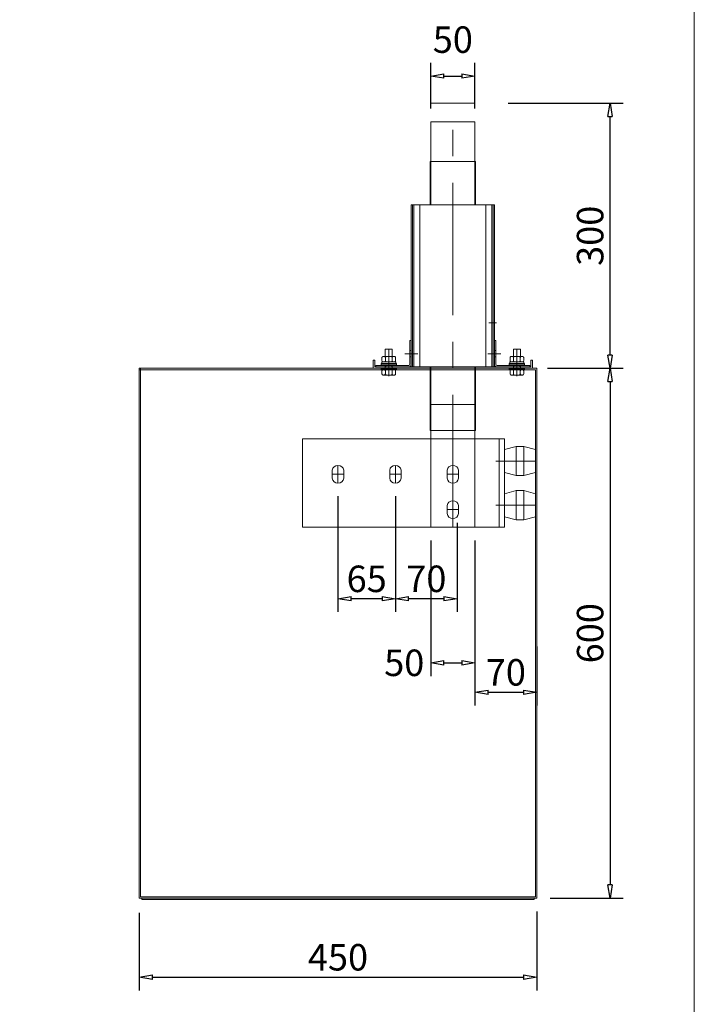
# Model space of a CAD drawing. Extents: x 65108 to 152431, y -8729 to 8185.
# Drawn here: x 70916 to 71680, y 1210 to 2325 of the extents above; entities that cross this region are included whole.
import ezdxf

# ---------------------------------------------------------------- set-up
doc = ezdxf.new("R2010")
doc.units = 0
doc.header["$LTSCALE"] = 300
doc.header["$MEASUREMENT"] = 0
doc.linetypes.add('CENTER', pattern=[2, 1.25, -0.25, 0.25, -0.25])
doc.layers.get('0').update_dxf_attribs({"linetype": 'CONTINUOUS'})
doc.layers.get('Defpoints').update_dxf_attribs({"linetype": 'CONTINUOUS'})
doc.layers.add('1BUSDUCT', color=5, linetype='CONTINUOUS')
doc.layers.add('Box', color=2, linetype='CONTINUOUS')
doc.styles.add('ROMANS', font='romans', dxfattribs={"width": 0.75})
doc.dimstyles.get("Standard").update_dxf_attribs({"dimscale": 10, "dimtxt": 2, "dimasz": 1, "dimexe": 1, "dimexo": 1, "dimgap": 0.5, "dimtad": 1, "dimdec": 1, "dimzin": 0, "dimdsep": 46, "dimtxsty": 'ROMANS', "dimblk1": 'CLOSEDBLANK', "dimblk2": 'CLOSEDBLANK', "dimsah": 1, "dimcen": 1, "dimdle": 1, "dimclrd": 1, "dimclre": 1, "dimclrt": 2, "dimadec": 0, "dimazin": 0, "dimtfac": 1, "dimtdec": 1, "dimtofl": 0, "dimtmove": 2, "dimatfit": 3, "dimldrblk": 'CLOSEDBLANK', "dimfxl": 1, "dimtolj": 1, "dimtzin": 0, "dimarcsym": 0})

# ---------------------------------------------------------------- blocks, each defined once
blk = doc.blocks.new('_CLOSEDBLANK')
at = {"color": 0, "linetype": 'ByBlock'}
for p, q in [((-1, 0.167), (0, 0)), ((-1, 0.167), (-1, -0.167)), ((0, 0), (-1, -0.167))]:
    blk.add_line(p, q, dxfattribs=at)
blk = doc.blocks.new('*D53')
at = {"layer": '1BUSDUCT', "color": 1, "lineweight": -2, "transparency": 16777216}
for p, q in [((71501.3, 1315.6), (71501.3, 1226.2)), ((71051.3, 1314), (71051.3, 1226.2)), ((71066.3, 1241.2), (71486.3, 1241.2))]:
    blk.add_line(p, q, dxfattribs=at)
at = {"layer": 'Defpoints', "color": 0, "lineweight": 13, "transparency": 16777216}
for p in [(71051.3, 1329), (71501.3, 1330.6), (71501.3, 1241.2)]:
    blk.add_point(p, dxfattribs=at)
at = {"layer": '1BUSDUCT', "color": 1, "lineweight": -2, "transparency": 16777216, "xscale": 15, "yscale": 15, "zscale": 15, "rotation": 180}
blk.add_blockref('_CLOSEDBLANK', (71051.3, 1241.2), dxfattribs=at)
at = {"layer": '1BUSDUCT', "color": 1, "lineweight": -2, "transparency": 16777216, "xscale": 15, "yscale": 15, "zscale": 15}
blk.add_blockref('_CLOSEDBLANK', (71501.3, 1241.2), dxfattribs=at)
at = {"layer": '1BUSDUCT', "color": 2, "lineweight": 13, "transparency": 16777216, "insert": (71276.3, 1263.7), "char_height": 30, "attachment_point": 5, "style": 'ROMANS'}
blk.add_mtext('\\A1;450', dxfattribs=at)
blk = doc.blocks.new('*D54')
at = {"layer": '1BUSDUCT', "color": 1, "lineweight": -2, "transparency": 16777216}
for p, q in [((71513.3, 1930.6), (71599.2, 1930.6)), ((71584.2, 1915.6), (71584.2, 1345.6)), ((71516.3, 1330.6), (71599.2, 1330.6))]:
    blk.add_line(p, q, dxfattribs=at)
at = {"layer": 'Defpoints', "color": 0, "lineweight": 13, "transparency": 16777216}
for p in [(71498.3, 1930.6), (71501.3, 1330.6), (71584.2, 1330.6)]:
    blk.add_point(p, dxfattribs=at)
at = {"layer": '1BUSDUCT', "color": 1, "lineweight": -2, "transparency": 16777216, "xscale": 15, "yscale": 15, "zscale": 15}
for p, rotation in [((71584.2, 1930.6), 90), ((71584.2, 1330.6), 270)]:
    blk.add_blockref('_CLOSEDBLANK', p, dxfattribs=dict(at, rotation=rotation))
at = {"layer": '1BUSDUCT', "color": 2, "lineweight": 13, "transparency": 16777216, "insert": (71561.7, 1630.6), "char_height": 30, "attachment_point": 5, "rotation": 90, "style": 'ROMANS'}
blk.add_mtext('\\A1;600', dxfattribs=at)
blk = doc.blocks.new('*D55')
at = {"layer": '1BUSDUCT', "color": 1, "lineweight": -2, "transparency": 16777216}
for p, q in [((71381.3, 2224.6), (71381.3, 2276.5)), ((71431.3, 2224.6), (71431.3, 2276.5)), ((71396.3, 2261.5), (71416.3, 2261.5))]:
    blk.add_line(p, q, dxfattribs=at)
at = {"layer": 'Defpoints', "color": 0, "lineweight": 13, "transparency": 16777216}
for p in [(71431.3, 2261.5), (71381.3, 2209.6), (71431.3, 2209.6)]:
    blk.add_point(p, dxfattribs=at)
at = {"layer": '1BUSDUCT', "color": 1, "lineweight": -2, "transparency": 16777216, "xscale": 15, "yscale": 15, "zscale": 15, "rotation": 180}
blk.add_blockref('_CLOSEDBLANK', (71381.3, 2261.5), dxfattribs=at)
at = {"layer": '1BUSDUCT', "color": 1, "lineweight": -2, "transparency": 16777216, "xscale": 15, "yscale": 15, "zscale": 15}
blk.add_blockref('_CLOSEDBLANK', (71431.3, 2261.5), dxfattribs=at)
at = {"layer": '1BUSDUCT', "color": 2, "lineweight": 13, "transparency": 16777216, "insert": (71406.3, 2302.7), "char_height": 30, "attachment_point": 5, "style": 'ROMANS'}
blk.add_mtext('\\A1;50', dxfattribs=at)
blk = doc.blocks.new('*D56')
at = {"layer": '1BUSDUCT', "color": 1, "lineweight": -2, "transparency": 16777216}
for p, q in [((71341.3, 1785.6), (71341.3, 1654.7)), ((71411.3, 1755.6), (71411.3, 1654.7)), ((71396.3, 1669.7), (71356.3, 1669.7))]:
    blk.add_line(p, q, dxfattribs=at)
at = {"layer": 'Defpoints', "color": 0, "lineweight": 13, "transparency": 16777216}
for p in [(71341.3, 1800.6), (71411.3, 1770.6), (71341.3, 1669.7)]:
    blk.add_point(p, dxfattribs=at)
at = {"layer": '1BUSDUCT', "color": 1, "lineweight": -2, "transparency": 16777216, "xscale": 15, "yscale": 15, "zscale": 15, "rotation": 180}
blk.add_blockref('_CLOSEDBLANK', (71341.3, 1669.7), dxfattribs=at)
at = {"layer": '1BUSDUCT', "color": 1, "lineweight": -2, "transparency": 16777216, "xscale": 15, "yscale": 15, "zscale": 15}
blk.add_blockref('_CLOSEDBLANK', (71411.3, 1669.7), dxfattribs=at)
at = {"layer": '1BUSDUCT', "color": 2, "lineweight": 13, "transparency": 16777216, "insert": (71376.3, 1692.2), "char_height": 30, "attachment_point": 5, "style": 'ROMANS'}
blk.add_mtext('\\A1;70', dxfattribs=at)
blk = doc.blocks.new('*D57')
at = {"layer": '1BUSDUCT', "color": 1, "lineweight": -2, "transparency": 16777216}
for p, q in [((71276.3, 1785.6), (71276.3, 1654.7)), ((71341.3, 1785.6), (71341.3, 1654.7)), ((71326.3, 1669.7), (71291.3, 1669.7))]:
    blk.add_line(p, q, dxfattribs=at)
at = {"layer": 'Defpoints', "color": 0, "lineweight": 13, "transparency": 16777216}
for p in [(71276.3, 1800.6), (71341.3, 1800.6), (71276.3, 1669.7)]:
    blk.add_point(p, dxfattribs=at)
at = {"layer": '1BUSDUCT', "color": 1, "lineweight": -2, "transparency": 16777216, "xscale": 15, "yscale": 15, "zscale": 15, "rotation": 180}
blk.add_blockref('_CLOSEDBLANK', (71276.3, 1669.7), dxfattribs=at)
at = {"layer": '1BUSDUCT', "color": 1, "lineweight": -2, "transparency": 16777216, "xscale": 15, "yscale": 15, "zscale": 15}
blk.add_blockref('_CLOSEDBLANK', (71341.3, 1669.7), dxfattribs=at)
at = {"layer": '1BUSDUCT', "color": 2, "lineweight": 13, "transparency": 16777216, "insert": (71308.8, 1692.2), "char_height": 30, "attachment_point": 5, "style": 'ROMANS'}
blk.add_mtext('\\A1;65', dxfattribs=at)
blk = doc.blocks.new('*D58')
at = {"layer": '1BUSDUCT', "color": 1, "lineweight": -2, "transparency": 16777216}
for p, q in [((71468.8, 2230.6), (71599.2, 2230.6)), ((71584.2, 1945.6), (71584.2, 2215.6)), ((71516.3, 1930.6), (71599.2, 1930.6))]:
    blk.add_line(p, q, dxfattribs=at)
at = {"layer": 'Defpoints', "color": 0, "lineweight": 13, "transparency": 16777216}
for p in [(71453.8, 2230.6), (71584.2, 2230.6), (71501.3, 1930.6)]:
    blk.add_point(p, dxfattribs=at)
at = {"layer": '1BUSDUCT', "color": 1, "lineweight": -2, "transparency": 16777216, "xscale": 15, "yscale": 15, "zscale": 15}
for p, rotation in [((71584.2, 2230.6), 90), ((71584.2, 1930.6), 270)]:
    blk.add_blockref('_CLOSEDBLANK', p, dxfattribs=dict(at, rotation=rotation))
at = {"layer": '1BUSDUCT', "color": 2, "lineweight": 13, "transparency": 16777216, "insert": (71561.7, 2080.6), "char_height": 30, "attachment_point": 5, "rotation": 90, "style": 'ROMANS'}
blk.add_mtext('\\A1;300', dxfattribs=at)
blk = doc.blocks.new('*D59')
at = {"layer": '1BUSDUCT', "color": 1, "lineweight": -2, "transparency": 16777216}
for p, q in [((71381.3, 1735.6), (71381.3, 1582.1)), ((71431.3, 1735.6), (71431.3, 1582.1)), ((71396.3, 1597.1), (71416.3, 1597.1))]:
    blk.add_line(p, q, dxfattribs=at)
at = {"layer": 'Defpoints', "color": 0, "lineweight": 13, "transparency": 16777216}
for p in [(71381.3, 1750.6), (71431.3, 1750.6), (71431.3, 1597.1)]:
    blk.add_point(p, dxfattribs=at)
at = {"layer": '1BUSDUCT', "color": 1, "lineweight": -2, "transparency": 16777216, "xscale": 15, "yscale": 15, "zscale": 15, "rotation": 180}
blk.add_blockref('_CLOSEDBLANK', (71381.3, 1597.1), dxfattribs=at)
at = {"layer": '1BUSDUCT', "color": 1, "lineweight": -2, "transparency": 16777216, "xscale": 15, "yscale": 15, "zscale": 15}
blk.add_blockref('_CLOSEDBLANK', (71431.3, 1597.1), dxfattribs=at)
at = {"layer": '1BUSDUCT', "color": 2, "lineweight": 13, "transparency": 16777216, "insert": (71351.3, 1597.1), "char_height": 30, "attachment_point": 5, "style": 'ROMANS'}
blk.add_mtext('\\A1;50', dxfattribs=at)
blk = doc.blocks.new('*D60')
at = {"layer": '1BUSDUCT', "color": 1, "lineweight": -2, "transparency": 16777216}
for p, q in [((71431.3, 1735.6), (71431.3, 1548.8)), ((71501.3, 1615.6), (71501.3, 1548.8)), ((71446.3, 1563.8), (71486.3, 1563.8))]:
    blk.add_line(p, q, dxfattribs=at)
at = {"layer": 'Defpoints', "color": 0, "lineweight": 13, "transparency": 16777216}
for p in [(71431.3, 1750.6), (71501.3, 1630.6), (71501.3, 1563.8)]:
    blk.add_point(p, dxfattribs=at)
at = {"layer": '1BUSDUCT', "color": 1, "lineweight": -2, "transparency": 16777216, "xscale": 15, "yscale": 15, "zscale": 15, "rotation": 180}
blk.add_blockref('_CLOSEDBLANK', (71431.3, 1563.8), dxfattribs=at)
at = {"layer": '1BUSDUCT', "color": 1, "lineweight": -2, "transparency": 16777216, "xscale": 15, "yscale": 15, "zscale": 15}
blk.add_blockref('_CLOSEDBLANK', (71501.3, 1563.8), dxfattribs=at)
at = {"layer": '1BUSDUCT', "color": 2, "lineweight": 13, "transparency": 16777216, "insert": (71466.3, 1586.3), "char_height": 30, "attachment_point": 5, "style": 'ROMANS'}
blk.add_mtext('\\A1;70', dxfattribs=at)

msp = doc.modelspace()

# ---------------------------------------------------------------- linework, layer by layer
at = {"color": 4, "lineweight": 13}
msp.add_lwpolyline([(70092.63, 3243.53), (71679.61, 3243.53), (71679.61, 1106.78), (70092.63, 1106.78)], close=True, dxfattribs=at)
at = {"layer": '1BUSDUCT', "color": 1, "linetype": 'CENTER', "lineweight": 13, "ltscale": 0.4}
for p, q in [((71431.31, 2230.57), (71381.31, 2230.57)), ((71406.31, 1750.57), (71406.31, 2230.57))]:
    msp.add_line(p, q, dxfattribs=at)
at = {"layer": '1BUSDUCT', "color": 7, "lineweight": 13}
for p, q in [((71381.31, 2115.57), (71381.31, 2209.57)), ((71381.31, 2209.57), (71431.31, 2209.57)), ((71431.31, 2209.57), (71431.31, 2115.57)), ((71360.81, 2115.57), (71360.81, 1932.07)), ((71360.81, 1932.07), (71360.81, 2115.57)), ((71362.31, 1932.07), (71362.31, 2115.57)), ((71368.81, 1932.07), (71368.81, 2115.57)), ((71443.81, 2115.57), (71443.81, 1932.07)), ((71450.31, 1932.07), (71450.31, 2115.57)), ((71451.81, 1932.07), (71451.81, 2115.57)), ((71455.83, 1982.07), (71447.15, 1982.07)), ((71359.31, 1962.07), (71357.81, 1962.07)), ((71357.81, 1935.07), (71357.81, 1962.07)), ((71359.31, 1935.07), (71359.31, 1962.07)), ((71453.31, 1935.07), (71453.31, 1962.07)), ((71453.31, 1962.07), (71454.81, 1962.07)), ((71454.81, 1935.07), (71454.81, 1962.07)), ((71333.81, 1922.9), (71333.81, 1952.04)), ((71478.81, 1922.9), (71478.81, 1952.04)), ((71333.81, 1923.22), (71333.81, 1940.92)), ((71351.93, 1947.07), (71366.68, 1947.07)), ((71357.29, 1947.07), (71365.46, 1947.07)), ((71359.31, 1950.57), (71357.81, 1950.57)), ((71359.31, 1943.57), (71357.81, 1943.57)), ((71460.68, 1947.07), (71445.93, 1947.07)), ((71455.33, 1947.07), (71447.15, 1947.07)), ((71453.31, 1950.57), (71454.81, 1950.57)), ((71453.31, 1943.57), (71454.81, 1943.57)), ((71478.81, 1923.22), (71478.81, 1940.92)), ((71051.31, 1330.57), (71051.31, 1930.57)), ((71501.31, 1930.57), (71051.31, 1930.57)), ((71499.81, 1928.97), (71051.31, 1928.97)), ((71052.91, 1332.17), (71052.91, 1930.57)), ((71316.31, 1930.57), (71316.31, 1939.67)), ((71317.91, 1939.67), (71316.31, 1939.67)), ((71316.31, 1930.57), (71496.31, 1930.57)), ((71317.91, 1932.07), (71317.91, 1939.67)), ((71494.71, 1932.07), (71318.81, 1932.07)), ((71319.31, 1932.07), (71319.31, 1933.57)), ((71319.31, 1933.57), (71356.31, 1933.57)), ((71319.31, 1932.07), (71356.31, 1932.07)), ((71330.31, 1932.07), (71330.31, 1933.57)), ((71333.81, 1921.49), (71333.81, 1937.72)), ((71337.31, 1932.07), (71337.31, 1933.57)), ((71493.31, 1933.57), (71456.31, 1933.57)), ((71493.31, 1932.07), (71456.31, 1932.07)), ((71475.31, 1932.07), (71475.31, 1933.57)), ((71478.81, 1921.49), (71478.81, 1937.72)), ((71482.31, 1932.07), (71482.31, 1933.57)), ((71493.31, 1932.07), (71493.31, 1933.57)), ((71494.71, 1932.07), (71494.71, 1939.67)), ((71494.71, 1939.67), (71496.31, 1939.67)), ((71496.31, 1930.57), (71496.31, 1939.67)), ((71499.81, 1332.17), (71499.81, 1928.97)), ((71501.31, 1330.57), (71501.31, 1930.57)), ((71380.61, 1889.57), (71432.01, 1889.57)), ((71236.31, 1750.57), (71236.31, 1850.57)), ((71236.31, 1850.57), (71464.81, 1850.57)), ((71458.81, 1850.57), (71458.81, 1750.57)), ((71464.81, 1850.57), (71464.81, 1750.57)), ((71276.31, 1800.57), (71276.31, 1820.57)), ((71341.31, 1800.57), (71341.31, 1820.57)), ((71406.31, 1800.57), (71406.31, 1820.57)), ((71454.92, 1825.57), (71471.11, 1825.57)), ((71269.81, 1810.57), (71282.81, 1810.57)), ((71334.81, 1810.57), (71347.81, 1810.57)), ((71399.81, 1810.57), (71412.81, 1810.57)), ((71406.31, 1760.57), (71406.31, 1780.57)), ((71454.92, 1775.57), (71471.11, 1775.57)), ((71399.81, 1770.57), (71412.81, 1770.57)), ((71464.81, 1750.57), (71236.31, 1750.57)), ((71051.31, 1330.57), (71501.31, 1330.57)), ((71052.91, 1332.17), (71499.81, 1332.17)), ((71054.31, 1328.97), (71054.31, 1330.57)), ((71054.31, 1328.97), (71498.31, 1328.97)), ((71498.31, 1328.97), (71498.31, 1330.57))]:
    msp.add_line(p, q, dxfattribs=at)
for points in [[(71381.31, 2115.57), (71381.31, 2209.57), (71431.31, 2209.57), (71431.31, 2115.57)], [(71380.61, 2115.57), (71380.61, 2164.57), (71432.01, 2164.57), (71432.01, 2115.57)], [(71380.61, 2115.57), (71380.61, 2164.57), (71432.01, 2164.57), (71432.01, 2115.57)], [(71453.31, 1932.07), (71453.31, 2115.57), (71359.31, 2115.57), (71359.31, 1932.07), (71451.81, 1932.07), (71451.81, 2115.57)], [(71329.81, 1944.04), (71329.81, 1952.04), (71337.81, 1952.04), (71337.81, 1944.04)], [(71482.81, 1944.04), (71482.81, 1952.04), (71474.81, 1952.04), (71474.81, 1944.04)], [(71329.81, 1930.37), (71329.81, 1934.57), (71337.81, 1934.57), (71337.81, 1930.37), (71329.81, 1930.37)], [(71432.01, 1932.07), (71432.01, 1860.27), (71380.61, 1860.27), (71380.61, 1932.07)], [(71431.31, 1750.57), (71381.31, 1750.57), (71381.31, 1932.07)], [(71431.31, 1932.07), (71431.31, 1750.57)], [(71482.81, 1930.37), (71482.81, 1934.57), (71474.81, 1934.57), (71474.81, 1930.37), (71482.81, 1930.37)]]:
    msp.add_lwpolyline(points, dxfattribs=at)
for points in [[(71329.96, 1942.7, 0.4142136), (71328.63, 1944.04), (71327.44, 1944.04, 0.4142136), (71326.11, 1942.7), (71326.11, 1939.24, 0.4142136), (71327.44, 1937.9), (71328.63, 1937.9, 0.4142136), (71329.96, 1939.24)], [(71328.63, 1944.04), (71336.32, 1944.04, -0.4142136), (71337.66, 1942.7), (71337.66, 1939.24, -0.4142136), (71336.32, 1937.9), (71331.29, 1937.9, -0.4142136), (71329.96, 1939.24), (71329.96, 1942.7, -0.4142136), (71331.29, 1944.04), (71340.17, 1944.04)], [(71337.66, 1942.7, -0.4142136), (71338.99, 1944.04), (71340.17, 1944.04, -0.4142136), (71341.51, 1942.7), (71341.51, 1939.24, -0.4142136), (71340.17, 1937.9), (71338.99, 1937.9, -0.4142136), (71337.66, 1939.24)], [(71474.96, 1942.7, 0.4142136), (71473.63, 1944.04), (71472.44, 1944.04, 0.4142136), (71471.11, 1942.7), (71471.11, 1939.24, 0.4142136), (71472.44, 1937.9), (71473.63, 1937.9, 0.4142136), (71474.96, 1939.24)], [(71483.99, 1944.04), (71476.29, 1944.04, 0.4142136), (71474.96, 1942.7), (71474.96, 1939.24, 0.4142136), (71476.29, 1937.9), (71481.32, 1937.9, 0.4142136), (71482.66, 1939.24), (71482.66, 1942.7, 0.4142136), (71481.32, 1944.04), (71472.44, 1944.04)], [(71482.66, 1942.7, -0.4142136), (71483.99, 1944.04), (71485.17, 1944.04, -0.4142136), (71486.51, 1942.7), (71486.51, 1939.24, -0.4142136), (71485.17, 1937.9), (71483.99, 1937.9, -0.4142136), (71482.66, 1939.24)], [(71329.96, 1924.24, -0.4142136), (71328.63, 1922.9), (71327.44, 1922.9, -0.4142136), (71326.11, 1924.24), (71326.11, 1927.7, -0.4142136), (71327.44, 1929.04), (71328.63, 1929.04, -0.4142136), (71329.96, 1927.7)], [(71328.63, 1922.9), (71336.32, 1922.9, 0.4142136), (71337.66, 1924.24), (71337.66, 1927.7, 0.4142136), (71336.32, 1929.04), (71331.29, 1929.04, 0.4142136), (71329.96, 1927.7), (71329.96, 1924.24, 0.4142136), (71331.29, 1922.9), (71340.17, 1922.9)], [(71337.66, 1924.24, 0.4142136), (71338.99, 1922.9), (71340.17, 1922.9, 0.4142136), (71341.51, 1924.24), (71341.51, 1927.7, 0.4142136), (71340.17, 1929.04), (71338.99, 1929.04, 0.4142136), (71337.66, 1927.7)], [(71474.96, 1924.24, -0.4142136), (71473.63, 1922.9), (71472.44, 1922.9, -0.4142136), (71471.11, 1924.24), (71471.11, 1927.7, -0.4142136), (71472.44, 1929.04), (71473.63, 1929.04, -0.4142136), (71474.96, 1927.7)], [(71483.99, 1922.9), (71476.29, 1922.9, -0.4142136), (71474.96, 1924.24), (71474.96, 1927.7, -0.4142136), (71476.29, 1929.04), (71481.32, 1929.04, -0.4142136), (71482.66, 1927.7), (71482.66, 1924.24, -0.4142136), (71481.32, 1922.9), (71472.44, 1922.9)], [(71482.66, 1924.24, 0.4142136), (71483.99, 1922.9), (71485.17, 1922.9, 0.4142136), (71486.51, 1924.24), (71486.51, 1927.7, 0.4142136), (71485.17, 1929.04), (71483.99, 1929.04, 0.4142136), (71482.66, 1927.7)], [(71282.81, 1815.07), (71282.81, 1815.07, 0.4127828), (71276.31, 1820.57), (71276.31, 1820.57, 0.4127828), (71269.81, 1815.07), (71269.81, 1806.07, 0.4127828), (71276.31, 1800.57), (71276.31, 1800.57, 0.4127828), (71282.81, 1806.07), (71282.81, 1815.07)], [(71347.81, 1815.07), (71347.81, 1815.07, 0.4127828), (71341.31, 1820.57), (71341.31, 1820.57, 0.4127828), (71334.81, 1815.07), (71334.81, 1806.07, 0.4127828), (71341.31, 1800.57), (71341.31, 1800.57, 0.4127828), (71347.81, 1806.07), (71347.81, 1815.07)], [(71412.81, 1815.07), (71412.81, 1815.07, 0.4127828), (71406.31, 1820.57), (71406.31, 1820.57, 0.4127828), (71399.81, 1815.07), (71399.81, 1806.07, 0.4127828), (71406.31, 1800.57), (71406.31, 1800.57, 0.4127828), (71412.81, 1806.07), (71412.81, 1815.07)], [(71412.81, 1775.07), (71412.81, 1775.07, 0.4127828), (71406.31, 1780.57), (71406.31, 1780.57, 0.4127828), (71399.81, 1775.07), (71399.81, 1766.07, 0.4127828), (71406.31, 1760.57), (71406.31, 1760.57, 0.4127828), (71412.81, 1766.07), (71412.81, 1775.07)]]:
    msp.add_lwpolyline(points, format="xyb", dxfattribs=at)
for points in [[(71342.47, 1934.57), (71325.14, 1934.57), (71325.14, 1935.9), (71342.47, 1935.9), (71342.47, 1934.57)], [(71342.47, 1929.04), (71325.14, 1929.04), (71325.14, 1930.37), (71342.47, 1930.37), (71342.47, 1929.04)], [(71341.81, 1935.9), (71325.81, 1935.9), (71325.81, 1937.9), (71341.81, 1937.9), (71341.81, 1935.9)], [(71470.14, 1934.57), (71487.47, 1934.57), (71487.47, 1935.9), (71470.14, 1935.9), (71470.14, 1934.57)], [(71470.14, 1929.04), (71487.47, 1929.04), (71487.47, 1930.37), (71470.14, 1930.37), (71470.14, 1929.04)], [(71470.81, 1935.9), (71486.81, 1935.9), (71486.81, 1937.9), (71470.81, 1937.9), (71470.81, 1935.9)]]:
    msp.add_lwpolyline(points, close=True, dxfattribs=at)
for centre, radius, start, end in [((71356.31, 1935.07), 3, 270, 0), ((71356.31, 1935.07), 1.5, 270, 0), ((71456.31, 1935.07), 3, 180, 270), ((71456.31, 1935.07), 1.5, 180, 270)]:
    msp.add_arc(centre, radius, start, end, dxfattribs=at)
at = {"layer": 'Box', "color": 0, "lineweight": 13, "ltscale": 0.5}
for p, q in [((71477.81, 1809.07), (71477.81, 1842.07)), ((71486.8, 1842.07), (71486.8, 1809.07)), ((71464.81, 1825.57), (71499.8, 1825.57)), ((71477.81, 1759.07), (71477.81, 1792.07)), ((71486.8, 1792.07), (71486.8, 1759.07)), ((71464.81, 1775.57), (71499.8, 1775.57))]:
    msp.add_line(p, q, dxfattribs=at)
for points in [[(71464.81, 1838.57), (71477.81, 1842.07), (71486.8, 1842.07), (71499.8, 1838.57), (71499.8, 1812.57), (71486.8, 1809.07), (71477.81, 1809.07), (71464.81, 1812.57), (71464.81, 1838.57)], [(71464.81, 1788.57), (71477.81, 1792.07), (71486.8, 1792.07), (71499.8, 1788.57), (71499.8, 1762.57), (71486.8, 1759.07), (71477.81, 1759.07), (71464.81, 1762.57), (71464.81, 1788.57)]]:
    msp.add_lwpolyline(points, dxfattribs=at)

# ---------------------------------------------------------------- dimensions: what is measured, and where the dimension line sits
at = {"layer": '1BUSDUCT', "lineweight": 13}
for base, p1, p2, picture, middle in [((71431.31, 2261.48), (71381.31, 2209.57), (71431.31, 2209.57), '*D55', (71406.31, 2302.73)), ((71276.31, 1669.73), (71341.31, 1800.57), (71276.31, 1800.57), '*D57', (71308.81, 1692.23)), ((71341.31, 1669.73), (71411.31, 1770.57), (71341.31, 1800.57), '*D56', (71376.31, 1692.23)), ((71501.31, 1563.82), (71431.31, 1750.57), (71501.31, 1630.57), '*D60', (71466.31, 1586.32))]:
    dim = msp.add_linear_dim(base=base, p1=p1, p2=p2, dimstyle='Standard', override={"dimscale": 15, "dimdec": 0, "dimtdec": 0}, dxfattribs=at)
    dim.commit()
    dim.dimension.update_dxf_attribs({"geometry": picture, "text_midpoint": middle})
dim = msp.add_linear_dim(base=(71584.18, 2230.57), p1=(71501.31, 1930.57), p2=(71453.81, 2230.57), angle=90, dimstyle='Standard', override={"dimscale": 15, "dimdec": 0, "dimtdec": 0}, dxfattribs=at)
dim.commit()
dim.dimension.update_dxf_attribs({"geometry": '*D58', "text_midpoint": (71561.68, 2080.57)})
at = {"layer": '1BUSDUCT', "color": 7, "lineweight": 13}
dim = msp.add_linear_dim(base=(71584.18, 1330.57), p1=(71498.31, 1930.57), p2=(71501.31, 1330.57), angle=90, dimstyle='Standard', override={"dimscale": 15, "dimdec": 0, "dimtdec": 0}, dxfattribs=at)
dim.commit()
dim.dimension.update_dxf_attribs({"geometry": '*D54', "text_midpoint": (71561.68, 1630.57)})
at = {"layer": '1BUSDUCT', "lineweight": 13}
dim = msp.add_linear_dim(base=(71431.31, 1597.1), p1=(71381.31, 1750.57), p2=(71431.31, 1750.57), dimstyle='Standard', override={"dimscale": 15, "dimdec": 0, "dimtdec": 0}, dxfattribs=at)
dim.commit()
dim.dimension.update_dxf_attribs({"geometry": '*D59', "text_midpoint": (71351.31, 1597.1), "dimtype": 160})
at = {"layer": '1BUSDUCT', "color": 7, "lineweight": 13}
dim = msp.add_linear_dim(base=(71501.31, 1241.2), p1=(71051.31, 1328.97), p2=(71501.31, 1330.57), dimstyle='Standard', override={"dimscale": 15, "dimdec": 0, "dimtdec": 0}, dxfattribs=at)
dim.commit()
dim.dimension.update_dxf_attribs({"geometry": '*D53', "text_midpoint": (71276.31, 1263.7)})

doc.saveas('drawing.dxf')
